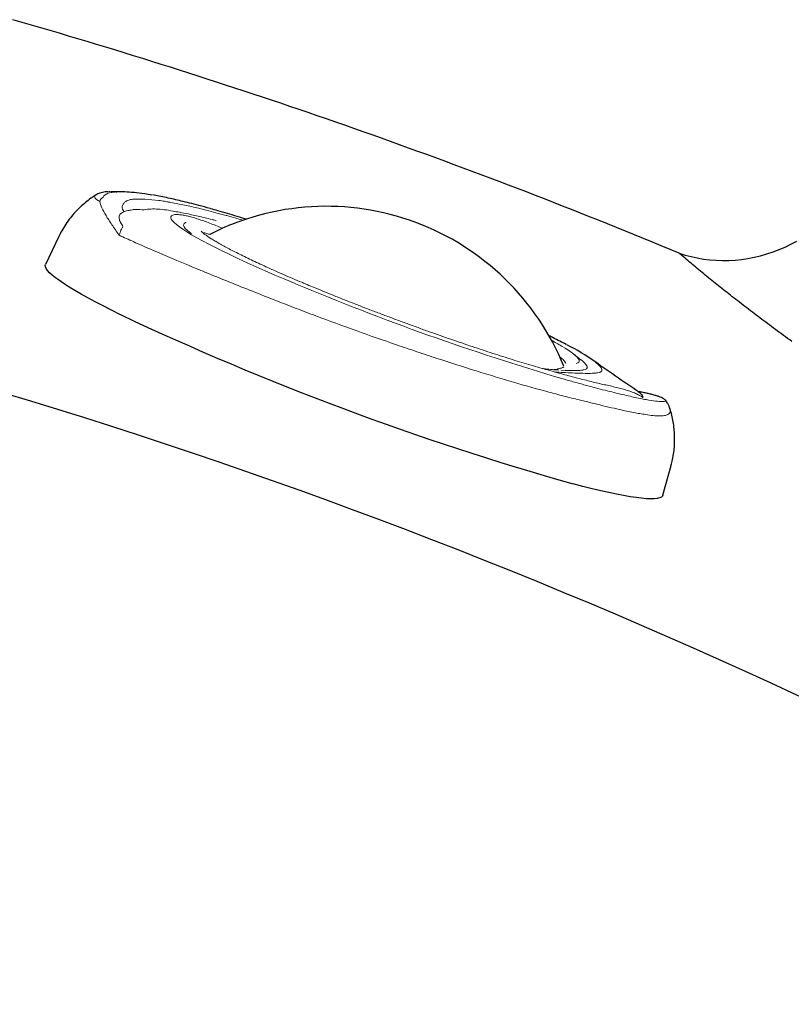
# Model space of a CAD drawing. Extents: x 945 to 1031, y 781 to 934.
# Drawn here: x 983 to 991, y 823 to 834 of the extents above; entities that cross this region are included whole.
import ezdxf

# ---------------------------------------------------------------- set-up
doc = ezdxf.new("R2010")
doc.units = 0
doc.header["$MEASUREMENT"] = 0
doc.linetypes.add('SLD-Solid', pattern=[0])
doc.layers.add('1', color=4, linetype='Continuous')

# ---------------------------------------------------------------- blocks, each defined once
blk = doc.blocks.new('LL1')
at = {"layer": '1', "color": 3, "linetype": 'SLD-Solid', "lineweight": 15}
for p, q in [((-2.087, 1.509), (-2.088, 1.509)), ((-2.086, 1.509), (-2.088, 1.509)), ((-1.898, 1.5), (-1.901, 1.499)), ((-2.547, 1.415), (-2.55, 1.414)), ((2.208, 1.381), (2.108, 1.413)), ((-2.377, 1.332), (-2.37, 1.333)), ((2.014, 1.208), (2.012, 1.207)), ((2.087, 1.216), (2.043, 1.202)), ((-0.85, 1.11), (-0.854, 1.11))]:
    blk.add_line(p, q, dxfattribs=at)
at = {"layer": '1'}
for p, q in [((3.281, 1.226), (3.282, 1.225)), ((-3.508, 0.659), (-3.537, 0.329)), ((3.537, 0.329), (3.508, 0.659))]:
    blk.add_line(p, q, dxfattribs=at)
at = {"layer": '1', "color": 3, "linetype": 'SLD-Solid', "lineweight": 15, "flags": 128}
for points in [[(-2.638, 1.397), (-2.781, 1.357), (-2.825, 1.343)], [(2.132, 1.405), (2.151, 1.397), (2.172, 1.386), (2.186, 1.374), (2.193, 1.363), (2.193, 1.352), (2.186, 1.34), (2.172, 1.329)], [(2.355, 1.414), (2.369, 1.41), (2.4, 1.398), (2.424, 1.386), (2.442, 1.374), (2.452, 1.363), (2.455, 1.351), (2.452, 1.339), (2.441, 1.327), (2.424, 1.315)], [(-0.955, 1.074), (-1.074, 1.079), (-1.19, 1.084), (-1.302, 1.09), (-1.411, 1.097), (-1.516, 1.104), (-1.617, 1.111), (-1.713, 1.119), (-1.804, 1.128), (-1.89, 1.137), (-1.971, 1.146), (-2.046, 1.156), (-2.116, 1.166), (-2.179, 1.176), (-2.236, 1.187), (-2.287, 1.198), (-2.331, 1.209), (-2.369, 1.221), (-2.4, 1.232), (-2.424, 1.244), (-2.442, 1.256), (-2.452, 1.268), (-2.455, 1.28), (-2.452, 1.292), (-2.441, 1.303), (-2.424, 1.315)], [(-2.279, 1.279), (-2.285, 1.275), (-2.295, 1.263), (-2.298, 1.252), (-2.295, 1.24), (-2.284, 1.229), (-2.266, 1.217), (-2.242, 1.206), (-2.21, 1.194), (-2.185, 1.187)], [(2.267, 1.289), (2.285, 1.3), (2.295, 1.312), (2.298, 1.324), (2.295, 1.335), (2.291, 1.34)]]:
    blk.add_lwpolyline(points, dxfattribs=at)
at = {"layer": '1', "flags": 128}
for points in [[(-2.594, 0.106), (-2.7, 0.117), (-2.801, 0.129), (-2.896, 0.141), (-2.985, 0.153), (-3.068, 0.165), (-3.144, 0.178), (-3.214, 0.191), (-3.278, 0.205), (-3.335, 0.219), (-3.385, 0.233), (-3.428, 0.247), (-3.464, 0.261), (-3.493, 0.275), (-3.514, 0.29), (-3.529, 0.305), (-3.536, 0.319), (-3.537, 0.329)], [(3.537, 0.329), (3.536, 0.319), (3.529, 0.305), (3.514, 0.29), (3.493, 0.275), (3.464, 0.261), (3.428, 0.247), (3.385, 0.233), (3.335, 0.219), (3.278, 0.205), (3.214, 0.191), (3.144, 0.178), (3.068, 0.165), (2.985, 0.153), (2.896, 0.141), (2.801, 0.129), (2.7, 0.117), (2.594, 0.106)]]:
    blk.add_lwpolyline(points, dxfattribs=at)
at = {"layer": '1'}
for centre, radius, start, end in [((0.032, -0.609), 2.751, 42.6119, 137.5666), ((1.781, -0.679), 2.171, 74.6675, 84.0306), ((0, 31.714), 31.714, 265.3086, 274.6914)]:
    blk.add_arc(centre, radius, start, end, dxfattribs=at)
at = {"layer": '1', "color": 3, "linetype": 'SLD-Solid', "lineweight": 15}
for centre, radius, start, end in [((1.823, 0.51), 0.947, 70.9688, 80.1135), ((2.153, 1.168), 0.221, 51.1722, 75.4923), ((-2.939, 1.162), 0.00522, 220.4073, 233.2025), ((0.131, 28.617), 27.564, 267.7529, 274.0859)]:
    blk.add_arc(centre, radius, start, end, dxfattribs=at)
at = {"layer": '1'}
for points, knots in [([(-2.089, 1.509), (-2.09, 1.509), (-2.133, 1.505), (-2.211, 1.498), (-2.317, 1.487), (-2.408, 1.477), (-2.493, 1.466), (-2.573, 1.454), (-2.65, 1.442), (-2.698, 1.434), (-2.722, 1.429)], [0, 0, 0, 0, 0.003213, 0.17894, 0.325866, 0.461929, 0.58995, 0.725836, 0.862435, 1, 1, 1, 1]), ([(-1.689, 1.537), (-1.723, 1.535), (-1.794, 1.531), (-1.899, 1.524), (-1.998, 1.516), (-2.059, 1.511), (-2.086, 1.509)], [0.8462861, 0.8462861, 0.8462861, 0.8462861, 0.8835129, 0.924901, 0.9663084, 1, 1, 1, 1]), ([(1.999, 1.481), (1.974, 1.484), (1.925, 1.49), (1.855, 1.498), (1.81, 1.503), (1.793, 1.504)], [0, 0, 0, 0, 0.0912493, 0.182661, 0.2385723, 0.2385723, 0.2385723, 0.2385723]), ([(-3.1, 1.323), (-3.098, 1.325), (-3.075, 1.337), (-3.015, 1.358), (-2.92, 1.387), (-2.824, 1.41), (-2.754, 1.423), (-2.728, 1.427)], [0, 0, 0, 0, 0.039559, 0.312816, 0.578406, 0.845517, 1, 1, 1, 1]), ([(2.904, 1.276), (2.807, 1.3), (2.61, 1.35), (2.413, 1.4), (2.312, 1.426)], [0, 0, 0, 0, 0.490749, 1, 1, 1, 1]), ([(-3.183, 1.294), (-3.191, 1.29), (-3.209, 1.282), (-3.233, 1.268), (-3.255, 1.252), (-3.274, 1.235), (-3.287, 1.222), (-3.292, 1.214), (-3.292, 1.214)], [0, 0, 0, 0, 0.233319, 0.479451, 0.680045, 0.849318, 0.997047, 1, 1, 1, 1]), ([(3.169, 1.304), (3.16, 1.305), (3.142, 1.306), (3.111, 1.306), (3.074, 1.303), (3.033, 1.299), (2.988, 1.293), (2.945, 1.286), (2.914, 1.28), (2.901, 1.277)], [0, 0, 0, 0, 0.14494, 0.305104, 0.457406, 0.618415, 0.755962, 0.898611, 1, 1, 1, 1]), ([(2.916, 1.272), (2.913, 1.273), (2.909, 1.274), (2.906, 1.275), (2.904, 1.275)], [0, 0, 0, 0, 0.601477, 1, 1, 1, 1]), ([(2.961, 1.25), (2.959, 1.253), (2.953, 1.261), (2.93, 1.268), (2.916, 1.272)], [0, 0, 0, 0, 0.381046, 1, 1, 1, 1]), ([(3.222, 1.285), (3.222, 1.285), (3.217, 1.289), (3.207, 1.294), (3.194, 1.3), (3.182, 1.302), (3.173, 1.304), (3.169, 1.304), (3.168, 1.304)], [0, 0, 0, 0, 0.0088294, 0.2008151, 0.4032662, 0.6326325, 0.914201, 1, 1, 1, 1]), ([(3.282, 1.227), (3.276, 1.234), (3.263, 1.249), (3.243, 1.268), (3.228, 1.279), (3.221, 1.284)], [0, 0, 0, 0, 0.282989, 0.685908, 1, 1, 1, 1]), ([(-3.292, 1.213), (-3.304, 1.197), (-3.331, 1.161), (-3.368, 1.101), (-3.404, 1.035), (-3.435, 0.965), (-3.462, 0.89), (-3.484, 0.812), (-3.5, 0.733), (-3.505, 0.682), (-3.507, 0.659)], [0, 0, 0, 0, 0.101862, 0.227571, 0.353633, 0.479901, 0.606269, 0.746003, 0.884368, 1, 1, 1, 1]), ([(2.963, 1.238), (2.965, 1.24), (2.968, 1.244), (2.963, 1.248), (2.961, 1.25)], [0, 0, 0, 0, 0.56768, 1, 1, 1, 1]), ([(3.507, 0.659), (3.505, 0.681), (3.501, 0.729), (3.486, 0.803), (3.466, 0.879), (3.44, 0.952), (3.41, 1.023), (3.375, 1.09), (3.336, 1.153), (3.305, 1.199), (3.286, 1.222), (3.283, 1.226)], [0, 0, 0, 0, 0.1055938, 0.233073, 0.3592998, 0.4843251, 0.6081842, 0.7308905, 0.8524138, 0.9727021, 1, 1, 1, 1])]:
    blk.add_open_spline(points, degree=3, knots=knots, dxfattribs=at)
at = {"layer": '1', "color": 3, "linetype": 'SLD-Solid', "lineweight": 15}
for points, knots in [([(-1.899, 1.5), (-1.9, 1.499), (-1.941, 1.496), (-2.016, 1.489), (-2.117, 1.479), (-2.205, 1.469), (-2.286, 1.459), (-2.362, 1.448), (-2.437, 1.436), (-2.498, 1.425), (-2.534, 1.418), (-2.546, 1.415)], [0, 0, 0, 0, 0.004649, 0.160997, 0.299134, 0.424825, 0.541799, 0.666151, 0.790441, 0.926024, 1, 1, 1, 1]), ([(-1.717, 1.514), (-1.727, 1.513), (-1.771, 1.51), (-1.832, 1.505), (-1.881, 1.501), (-1.898, 1.5)], [0.92092745, 0.92092745, 0.92092745, 0.92092745, 0.93343728, 0.97689693, 1, 1, 1, 1]), ([(-2.548, 1.415), (-2.567, 1.412), (-2.598, 1.407), (-2.627, 1.4), (-2.638, 1.397)], [0, 0, 0, 0, 0.611911, 1, 1, 1, 1]), ([(-2.451, 1.344), (-2.43, 1.348), (-2.37, 1.36), (-2.257, 1.378), (-2.136, 1.394), (-2.043, 1.405), (-2.003, 1.409), (-1.987, 1.411), (-1.985, 1.411)], [0, 0, 0, 0, 0.164187, 0.46522, 0.768119, 0.916723, 0.991014, 1, 1, 1, 1]), ([(1.977, 1.445), (1.969, 1.446), (1.945, 1.451), (1.898, 1.459), (1.857, 1.465), (1.836, 1.468)], [0, 0, 0, 0, 0.0316535, 0.108157, 0.1810944, 0.1810944, 0.1810944, 0.1810944]), ([(-3.211, 1.218), (-3.211, 1.221), (-3.208, 1.237), (-3.192, 1.263), (-3.157, 1.295), (-3.118, 1.314), (-3.1, 1.323)], [0, 0, 0, 0, 0.091232, 0.407251, 0.723303, 1, 1, 1, 1]), ([(-3.158, 1.305), (-3.159, 1.305), (-3.167, 1.302), (-3.173, 1.299), (-3.178, 1.296)], [0, 0, 0, 0, 0.195463, 1, 1, 1, 1]), ([(-3.13, 1.316), (-3.131, 1.316), (-3.14, 1.313), (-3.146, 1.31), (-3.151, 1.307)], [0, 0, 0, 0, 0.044733, 1, 1, 1, 1]), ([(-3.039, 1.349), (-3.061, 1.341), (-3.092, 1.33), (-3.122, 1.319), (-3.13, 1.316)], [0, 0, 0, 0, 0.716675, 1, 1, 1, 1]), ([(-2.955, 1.276), (-2.956, 1.274), (-2.969, 1.264), (-2.979, 1.243), (-2.981, 1.221), (-2.982, 1.21)], [0, 0, 0, 0, 0.063018, 0.531466, 1, 1, 1, 1]), ([(-2.825, 1.342), (-2.844, 1.336), (-2.884, 1.323), (-2.927, 1.301), (-2.946, 1.284), (-2.955, 1.276)], [0, 0, 0, 0, 0.309596, 0.679773, 1, 1, 1, 1]), ([(-2.765, 1.241), (-2.727, 1.265), (-2.682, 1.285), (-2.578, 1.319), (-2.52, 1.333), (-2.455, 1.344)], [0, 0, 0, 0, 0.5, 0.5, 1, 1, 1, 1]), ([(-2.424, 1.315), (-2.424, 1.315), (-2.424, 1.315), (-2.424, 1.315), (-2.423, 1.315), (-2.423, 1.316), (-2.423, 1.316)], [0, 0, 0, 0, 0.00000021962, 0.00000021962, 0.00000021962, 0.00008066624, 0.00008066624, 0.00008066624, 0.00008066624]), ([(-2.423, 1.316), (-2.421, 1.316), (-2.417, 1.319), (-2.408, 1.323), (-2.396, 1.328), (-2.384, 1.33), (-2.377, 1.332)], [0, 0, 0, 0, 0.133422, 0.400451, 0.667232, 1, 1, 1, 1]), ([(-1.893, 1.356), (-1.912, 1.357), (-1.957, 1.359), (-2.024, 1.361), (-2.093, 1.361), (-2.157, 1.359), (-2.215, 1.356), (-2.27, 1.352), (-2.319, 1.345), (-2.352, 1.34), (-2.368, 1.335), (-2.37, 1.334)], [0.2100458, 0.2100458, 0.2100458, 0.2100458, 0.2819516, 0.3810934, 0.479809, 0.5777621, 0.676925, 0.7767041, 0.8774921, 0.9801081, 1, 1, 1, 1]), ([(2.423, 1.315), (2.421, 1.314), (2.417, 1.311), (2.408, 1.307), (2.384, 1.295), (2.339, 1.276), (2.261, 1.249), (2.172, 1.219), (2.084, 1.191), (2.019, 1.171), (1.99, 1.162)], [0, 0, 0, 0, 0.025032, 0.075132, 0.125185, 0.325727, 0.526319, 0.697449, 0.86858, 1, 1, 1, 1]), ([(2.025, 1.317), (2.035, 1.312), (2.053, 1.302), (2.066, 1.292), (2.068, 1.288), (2.068, 1.287)], [0, 0, 0, 0, 0.454925, 0.912267, 1, 1, 1, 1]), ([(2.087, 1.216), (2.128, 1.231), (2.164, 1.244), (2.209, 1.261), (2.222, 1.267), (2.246, 1.278), (2.256, 1.283), (2.265, 1.288)], [0, 0, 0, 0, 0.5, 0.5, 0.75, 0.75, 1, 1, 1, 1]), ([(3.211, 1.289), (3.21, 1.286), (3.208, 1.283), (3.2, 1.278), (3.195, 1.275), (3.174, 1.266), (3.155, 1.259), (3.105, 1.246), (3.074, 1.239), (3.019, 1.229), (3, 1.225), (2.957, 1.218), (2.935, 1.215), (2.887, 1.207), (2.862, 1.204), (2.809, 1.196), (2.781, 1.193), (2.693, 1.182), (2.63, 1.174), (2.527, 1.163), (2.492, 1.159), (2.419, 1.152), (2.381, 1.148), (2.323, 1.143), (2.303, 1.141), (2.264, 1.137), (2.243, 1.136), (2.212, 1.133), (2.202, 1.132), (2.181, 1.13), (2.171, 1.129), (2.139, 1.126), (2.118, 1.125), (2.097, 1.123)], [0, 0, 0, 0, 0.0625, 0.0625, 0.125, 0.125, 0.25, 0.25, 0.375, 0.375, 0.4375, 0.4375, 0.5, 0.5, 0.5625, 0.5625, 0.625, 0.625, 0.75, 0.75, 0.8125, 0.8125, 0.875, 0.875, 0.90625, 0.90625, 0.9375, 0.9375, 0.953125, 0.953125, 0.96875, 0.96875, 1, 1, 1, 1]), ([(2.424, 1.315), (2.424, 1.315), (2.424, 1.315), (2.424, 1.315), (2.423, 1.315), (2.423, 1.315), (2.423, 1.315)], [0, 0, 0, 0, 0.00000021962, 0.00000021962, 0.00000021962, 0.00008066624, 0.00008066624, 0.00008066624, 0.00008066624]), ([(-3.227, 1.165), (-3.243, 1.168), (-3.275, 1.174), (-3.296, 1.188), (-3.302, 1.201), (-3.294, 1.21), (-3.291, 1.213)], [0, 0, 0, 0, 0.291564, 0.585258, 0.863829, 1, 1, 1, 1]), ([(-3.227, 1.165), (-3.227, 1.175), (-3.226, 1.184), (-3.221, 1.202), (-3.217, 1.21), (-3.211, 1.218)], [0, 0, 0, 0, 0.5, 0.5, 1, 1, 1, 1]), ([(-2.904, 0.899), (-2.946, 0.927), (-2.984, 0.953), (-3.053, 1.002), (-3.084, 1.025), (-3.138, 1.069), (-3.161, 1.089), (-3.2, 1.128), (-3.216, 1.147), (-3.227, 1.165)], [0, 0, 0, 0, 0.25, 0.25, 0.5, 0.5, 0.75, 0.75, 1, 1, 1, 1]), ([(-2.982, 1.21), (-2.983, 1.204), (-2.982, 1.197), (-2.977, 1.185), (-2.975, 1.18), (-2.969, 1.173), (-2.966, 1.171), (-2.96, 1.166), (-2.958, 1.165), (-2.953, 1.162), (-2.951, 1.161), (-2.947, 1.159), (-2.945, 1.159), (-2.943, 1.158)], [0, 0, 0, 0, 0.5, 0.5, 0.75, 0.75, 0.875, 0.875, 0.9375, 0.9375, 0.96875, 0.96875, 1, 1, 1, 1]), ([(-2.943, 1.158), (-2.929, 1.168), (-2.915, 1.177), (-2.888, 1.193), (-2.874, 1.201), (-2.86, 1.209)], [0, 0, 0, 0, 0.5, 0.5, 1, 1, 1, 1]), ([(-0.854, 1.11), (-0.867, 1.111), (-0.916, 1.113), (-0.998, 1.116), (-1.098, 1.121), (-1.195, 1.127), (-1.289, 1.133), (-1.379, 1.139), (-1.465, 1.146), (-1.547, 1.153), (-1.624, 1.161), (-1.697, 1.169), (-1.764, 1.177), (-1.826, 1.186), (-1.882, 1.194), (-1.933, 1.203), (-1.977, 1.212), (-2.015, 1.221), (-2.046, 1.229), (-2.07, 1.237), (-2.086, 1.243), (-2.095, 1.247), (-2.098, 1.25), (-2.098, 1.249), (-2.098, 1.249)], [0, 0, 0, 0, 0.019606, 0.071239, 0.122859, 0.174455, 0.226022, 0.277552, 0.329037, 0.380465, 0.431821, 0.483084, 0.534227, 0.585208, 0.635973, 0.686439, 0.736483, 0.78592, 0.834463, 0.881673, 0.921821, 0.958695, 0.991825, 1, 1, 1, 1]), ([(-1.998, 1.247), (-2.003, 1.247), (-2.015, 1.247), (-2.036, 1.247), (-2.051, 1.246), (-2.058, 1.243), (-2.058, 1.242), (-2.058, 1.241)], [0.1347073, 0.1347073, 0.1347073, 0.1347073, 0.2420253, 0.3978165, 0.7096192, 0.8653989, 1, 1, 1, 1]), ([(2.019, 1.195), (1.998, 1.189), (1.954, 1.177), (1.899, 1.162), (1.865, 1.153), (1.857, 1.151)], [0, 0, 0, 0, 0.420035, 0.861358, 1, 1, 1, 1]), ([(2.517, 1.218), (2.5, 1.216), (2.46, 1.211), (2.392, 1.202), (2.319, 1.194), (2.242, 1.186), (2.163, 1.178), (2.076, 1.17), (1.983, 1.161), (1.917, 1.156), (1.884, 1.153)], [0, 0, 0, 0, 0.107775, 0.240468, 0.373451, 0.489034, 0.611568, 0.734167, 0.868208, 1, 1, 1, 1]), ([(2.012, 1.207), (2.01, 1.205), (2, 1.198), (1.983, 1.188), (1.967, 1.181), (1.963, 1.179)], [0, 0, 0, 0, 0.219906, 0.76642, 1, 1, 1, 1]), ([(2.06, 1.248), (2.06, 1.248), (2.061, 1.249), (2.059, 1.245), (2.052, 1.238), (2.041, 1.227), (2.028, 1.217), (2.017, 1.21), (2.013, 1.208)], [0, 0, 0, 0, 0.025529, 0.239608, 0.451477, 0.675532, 0.892018, 1, 1, 1, 1]), ([(3.282, 1.225), (3.286, 1.22), (3.299, 1.205), (3.3, 1.182), (3.287, 1.157), (3.256, 1.135), (3.207, 1.113), (3.142, 1.093), (3.071, 1.077), (3, 1.063), (2.933, 1.051), (2.859, 1.039), (2.77, 1.026), (2.662, 1.012), (2.535, 0.996), (2.425, 0.983), (2.357, 0.976), (2.338, 0.973)], [0, 0, 0, 0, 0.044464, 0.12554, 0.206619, 0.289647, 0.372681, 0.453585, 0.534907, 0.58848, 0.642053, 0.696075, 0.750099, 0.823133, 0.89643, 0.969462, 1, 1, 1, 1]), ([(2.974, 1.234), (2.971, 1.235), (2.956, 1.24), (2.925, 1.245), (2.88, 1.25), (2.829, 1.251), (2.774, 1.249), (2.714, 1.244), (2.651, 1.237), (2.586, 1.229), (2.54, 1.222), (2.519, 1.218)], [0, 0, 0, 0, 0.030377, 0.146232, 0.280243, 0.41083, 0.535936, 0.65853, 0.77994, 0.898647, 1, 1, 1, 1]), ([(-2.928, 1.025), (-2.944, 1.036), (-2.955, 1.048), (-2.971, 1.07), (-2.976, 1.081), (-2.979, 1.114), (-2.966, 1.136), (-2.942, 1.157)], [0, 0, 0, 0, 0.25, 0.25, 0.5, 0.5, 1, 1, 1, 1]), ([(1.884, 1.153), (1.871, 1.152), (1.828, 1.148), (1.75, 1.142), (1.649, 1.135), (1.544, 1.129), (1.435, 1.123), (1.324, 1.117), (1.209, 1.113), (1.093, 1.108), (0.973, 1.104), (0.852, 1.101), (0.729, 1.098), (0.605, 1.095), (0.479, 1.094), (0.353, 1.093), (0.226, 1.092), (0.099, 1.092), (-0.028, 1.092), (-0.154, 1.093), (-0.28, 1.095), (-0.404, 1.097), (-0.528, 1.1), (-0.649, 1.103), (-0.757, 1.107), (-0.823, 1.109), (-0.851, 1.11)], [0, 0, 0, 0, 0.016754, 0.059939, 0.103152, 0.146396, 0.189663, 0.232951, 0.276255, 0.319572, 0.362901, 0.406238, 0.449583, 0.492934, 0.536289, 0.579648, 0.623009, 0.666372, 0.709735, 0.753097, 0.796457, 0.839815, 0.883168, 0.926517, 0.969859, 1, 1, 1, 1]), ([(2.097, 1.123), (2.096, 1.123), (2.096, 1.123), (2.096, 1.123), (2.095, 1.123), (2.095, 1.123), (2.095, 1.123)], [0, 0, 0, 0, 0.00001552588, 0.00001552588, 0.00001552588, 0.00004717277, 0.00004717277, 0.00004717277, 0.00004717277]), ([(-2.9, 0.992), (-2.9, 0.993), (-2.9, 0.995), (-2.901, 0.998), (-2.902, 1), (-2.904, 1.005), (-2.907, 1.007), (-2.915, 1.016), (-2.921, 1.021), (-2.928, 1.025)], [0, 0, 0, 0, 0.125, 0.125, 0.25, 0.25, 0.5, 0.5, 1, 1, 1, 1]), ([(-2.9, 0.992), (-2.902, 0.984), (-2.905, 0.973), (-2.907, 0.949), (-2.907, 0.94), (-2.907, 0.926), (-2.906, 0.921), (-2.905, 0.91), (-2.905, 0.905), (-2.904, 0.899)], [0, 0, 0, 0, 0.5, 0.5, 0.75, 0.75, 0.875, 0.875, 1, 1, 1, 1]), ([(2.338, 0.973), (2.283, 0.967), (2.227, 0.96), (2.112, 0.948), (2.052, 0.942), (1.87, 0.925), (1.743, 0.914), (1.543, 0.9), (1.475, 0.895), (1.37, 0.888), (1.335, 0.886), (1.264, 0.882), (1.228, 0.879), (1.048, 0.869), (0.902, 0.862), (0.677, 0.853), (0.601, 0.85), (0.487, 0.846), (0.448, 0.845), (0.371, 0.842), (0.333, 0.841), (0.141, 0.836), (-0.012, 0.833), (-0.319, 0.829), (-0.472, 0.828), (-0.701, 0.828), (-0.777, 0.828), (-0.928, 0.83), (-1.002, 0.83), (-1.076, 0.832)], [0, 0, 0, 0, 0.0625, 0.0625, 0.125, 0.125, 0.25, 0.25, 0.3125, 0.3125, 0.34375, 0.34375, 0.375, 0.375, 0.5, 0.5, 0.5625, 0.5625, 0.59375, 0.59375, 0.625, 0.625, 0.75, 0.75, 0.875, 0.875, 0.9375, 0.9375, 1, 1, 1, 1]), ([(-1.076, 0.832), (-1.265, 0.835), (-1.446, 0.839), (-1.706, 0.845), (-1.791, 0.848), (-1.916, 0.851), (-1.957, 0.853), (-2.037, 0.855), (-2.077, 0.857), (-2.27, 0.864), (-2.414, 0.87), (-2.612, 0.88), (-2.675, 0.884), (-2.794, 0.891), (-2.851, 0.895), (-2.904, 0.899)], [0, 0, 0, 0, 0.25, 0.25, 0.375, 0.375, 0.4375, 0.4375, 0.5, 0.5, 0.75, 0.75, 0.875, 0.875, 1, 1, 1, 1])]:
    blk.add_open_spline(points, degree=3, knots=knots, dxfattribs=at)
for points in [[(1.979, 1.334), (1.996, 1.328), (2.011, 1.323), (2.025, 1.317)], [(-2.86, 1.209), (-2.833, 1.223), (-2.802, 1.233), (-2.769, 1.24)], [(-2.769, 1.24), (-2.768, 1.24), (-2.766, 1.241), (-2.765, 1.241)]]:
    blk.add_open_spline(points, degree=3, dxfattribs=at)
blk = doc.blocks.new('ARIA')
at = {"layer": '1', "color": 2}
for points in [[(45.275, 27.364), (45.18, 27.404), (45.084, 27.444), (44.988, 27.483), (44.891, 27.522), (44.795, 27.562), (44.699, 27.601), (44.603, 27.639), (44.506, 27.678), (44.41, 27.717), (44.313, 27.755), (44.217, 27.793), (44.12, 27.831), (44.024, 27.869), (43.927, 27.907), (43.83, 27.945), (43.733, 27.982), (43.636, 28.02), (43.54, 28.057), (43.443, 28.094), (43.345, 28.131), (43.248, 28.168), (43.151, 28.204), (43.054, 28.241), (42.957, 28.277), (42.859, 28.313), (42.762, 28.349), (42.664, 28.385), (42.567, 28.421), (42.469, 28.456), (42.372, 28.491), (42.274, 28.527), (42.176, 28.562), (42.079, 28.597), (41.981, 28.632), (41.883, 28.666), (41.785, 28.701), (41.687, 28.735), (41.589, 28.769), (41.491, 28.803), (41.392, 28.837), (41.294, 28.871), (41.196, 28.904), (41.098, 28.938), (40.999, 28.971), (40.901, 29.004), (40.802, 29.037), (40.704, 29.07), (40.605, 29.102), (40.507, 29.135), (40.408, 29.167), (40.309, 29.199), (40.21, 29.231), (40.112, 29.263), (40.013, 29.295), (39.914, 29.326), (39.815, 29.358), (39.716, 29.389), (39.617, 29.42), (39.518, 29.451), (39.418, 29.482), (39.319, 29.513), (39.22, 29.543), (39.121, 29.573), (39.021, 29.603), (38.922, 29.633), (38.822, 29.663), (38.723, 29.693), (38.623, 29.722), (38.524, 29.752), (38.424, 29.781), (38.324, 29.81), (38.225, 29.839), (38.125, 29.868)], [(45.275, 27.364), (45.34, 27.344), (45.405, 27.327), (45.47, 27.313), (45.537, 27.301), (45.604, 27.293), (45.671, 27.288), (45.739, 27.286), (45.807, 27.287), (45.876, 27.29), (45.944, 27.297), (46.013, 27.307), (46.081, 27.32), (46.149, 27.336), (46.216, 27.355), (46.283, 27.377), (46.348, 27.402), (46.412, 27.429), (46.475, 27.46), (46.537, 27.492)], [(46.484, 26.417), (46.462, 26.433), (46.44, 26.449), (46.418, 26.465), (46.396, 26.481), (46.375, 26.497), (46.353, 26.513), (46.332, 26.529), (46.31, 26.545), (46.289, 26.56), (46.268, 26.576), (46.247, 26.592), (46.226, 26.607), (46.205, 26.623), (46.184, 26.639), (46.163, 26.654), (46.143, 26.67), (46.122, 26.685), (46.102, 26.7), (46.082, 26.716), (46.061, 26.731), (46.041, 26.746), (46.021, 26.762), (46.002, 26.777), (45.982, 26.792), (45.962, 26.807), (45.943, 26.822), (45.923, 26.837), (45.904, 26.852), (45.885, 26.867), (45.865, 26.882), (45.846, 26.897), (45.827, 26.912), (45.809, 26.926), (45.79, 26.941), (45.771, 26.956), (45.753, 26.971), (45.734, 26.985), (45.716, 27), (45.698, 27.014), (45.68, 27.029), (45.662, 27.043), (45.644, 27.058), (45.626, 27.072), (45.608, 27.086), (45.591, 27.101), (45.573, 27.115), (45.556, 27.129), (45.539, 27.143), (45.521, 27.157), (45.504, 27.171), (45.487, 27.185), (45.47, 27.199), (45.454, 27.213), (45.437, 27.227), (45.42, 27.241), (45.404, 27.255), (45.387, 27.269), (45.371, 27.283), (45.355, 27.296), (45.339, 27.31), (45.323, 27.324), (45.307, 27.337), (45.275, 27.364)]]:
    blk.add_lwpolyline(points, dxfattribs=at)
at = {"layer": '1', "color": 3, "linetype": 'Continuous'}
blk.add_arc((19.862, -34.664), 63.195, 58.65443, 93.9861, dxfattribs=at)
at = {"layer": '1', "color": 1, "rotation": 339.5134684934259}
blk.add_blockref('LL1', (41.672, 25.697), dxfattribs=at)

msp = doc.modelspace()

# ---------------------------------------------------------------- block references
at = {"layer": '1'}
msp.add_blockref('ARIA', (944.564, 803.938), dxfattribs=at)

doc.saveas('drawing.dxf')
